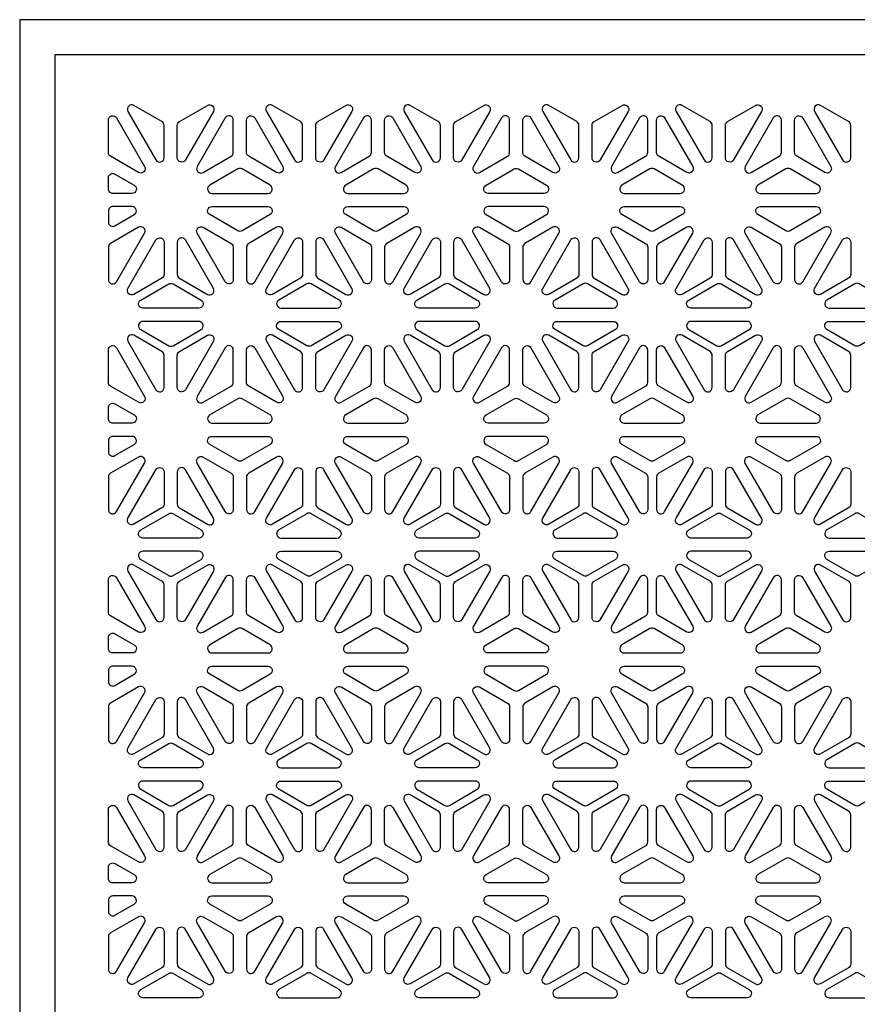
# Model space of a CAD drawing. Units: inches. Extents: x 0 to 25, y -1.8 to 26.7.
# Drawn here: x 0 to 12, y 12.6 to 26.7 of the extents above; entities that cross this region are included whole.
import ezdxf

# ---------------------------------------------------------------- set-up
doc = ezdxf.new("R2010")
doc.units = ezdxf.units.IN
doc.header["$LTSCALE"] = 0.5
doc.header["$MEASUREMENT"] = 0
doc.layers.add('viewport', color=1, linetype='Continuous', plot=False)

msp = doc.modelspace()

# ---------------------------------------------------------------- linework, layer by layer
msp.add_lwpolyline([(0.5, 0.5), (24.5, 0.5), (24.5, 26.162), (0.5, 26.162)], close=True)
at = {"color": 6}
for points in [[(2.062, 24.692), (2.062, 25.153, 0.267949), (2.031, 25.207), (1.632, 25.438, 0.767327), (1.546, 25.353), (1.946, 24.66, 0.767327)], [(2.25, 24.692), (2.25, 25.153, -0.267949), (2.282, 25.207), (2.681, 25.438, -0.767327), (2.767, 25.353), (2.367, 24.66, -0.767327)], [(4.04, 24.692), (4.04, 25.153, 0.267949), (4.009, 25.207), (3.61, 25.438, 0.767327), (3.524, 25.353), (3.924, 24.66, 0.767327)], [(4.228, 24.692), (4.228, 25.153, -0.267949), (4.26, 25.207), (4.659, 25.438, -0.767327), (4.745, 25.353), (4.345, 24.66, -0.767327)], [(6.008, 24.692), (6.008, 25.153, 0.267949), (5.977, 25.207), (5.577, 25.438, 0.767327), (5.492, 25.353), (5.891, 24.66, 0.767327)], [(6.196, 24.692), (6.196, 25.153, -0.267949), (6.227, 25.207), (6.627, 25.438, -0.767327), (6.712, 25.353), (6.313, 24.66, -0.767327)], [(7.986, 24.692), (7.986, 25.153, 0.267949), (7.955, 25.207), (7.555, 25.438, 0.767327), (7.47, 25.353), (7.869, 24.66, 0.767327)], [(8.174, 24.692), (8.174, 25.153, -0.267949), (8.205, 25.207), (8.605, 25.438, -0.767327), (8.69, 25.353), (8.291, 24.66, -0.767327)], [(9.89, 24.692), (9.89, 25.153, 0.267949), (9.859, 25.207), (9.459, 25.438, 0.767327), (9.374, 25.353), (9.774, 24.66, 0.767327)], [(10.078, 24.692), (10.078, 25.153, -0.267949), (10.11, 25.207), (10.509, 25.438, -0.767327), (10.595, 25.353), (10.195, 24.66, -0.767327)], [(11.868, 24.692), (11.868, 25.153, 0.267949), (11.837, 25.207), (11.437, 25.438, 0.767327), (11.352, 25.353), (11.752, 24.66, 0.767327)], [(1.698, 24.481), (1.298, 24.712, -0.267949), (1.267, 24.766), (1.267, 25.227, -0.767327), (1.383, 25.259), (1.783, 24.566, -0.767327)], [(2.621, 24.481), (3.02, 24.712, 0.267949), (3.051, 24.766), (3.051, 25.227, 0.767327), (2.935, 25.259), (2.535, 24.566, 0.767327)], [(3.67, 24.481), (3.271, 24.712, -0.267949), (3.239, 24.766), (3.239, 25.227, -0.767327), (3.356, 25.259), (3.756, 24.566, -0.767327)], [(4.593, 24.481), (4.993, 24.712, 0.267949), (5.024, 24.766), (5.024, 25.227, 0.767327), (4.908, 25.259), (4.508, 24.566, 0.767327)], [(5.643, 24.481), (5.243, 24.712, -0.267949), (5.212, 24.766), (5.212, 25.227, -0.767327), (5.329, 25.259), (5.728, 24.566, -0.767327)], [(6.566, 24.481), (6.966, 24.712, 0.267949), (6.997, 24.766), (6.997, 25.227, 0.767327), (6.88, 25.259), (6.481, 24.566, 0.767327)], [(7.616, 24.481), (7.216, 24.712, -0.267949), (7.185, 24.766), (7.185, 25.227, -0.767327), (7.302, 25.259), (7.701, 24.566, -0.767327)], [(8.539, 24.481), (8.938, 24.712, 0.267949), (8.97, 24.766), (8.97, 25.227, 0.767327), (8.853, 25.259), (8.453, 24.566, 0.767327)], [(9.526, 24.481), (9.126, 24.712, -0.267949), (9.095, 24.766), (9.095, 25.227, -0.767327), (9.211, 25.259), (9.611, 24.566, -0.767327)], [(10.448, 24.481), (10.848, 24.712, 0.267949), (10.879, 24.766), (10.879, 25.227, 0.767327), (10.763, 25.259), (10.363, 24.566, 0.767327)], [(11.498, 24.481), (11.099, 24.712, -0.267949), (11.067, 24.766), (11.067, 25.227, -0.767327), (11.184, 25.259), (11.584, 24.566, -0.767327)], [(1.267, 24.246), (1.267, 24.405, -0.57735), (1.361, 24.459), (1.635, 24.3, -0.767327), (1.604, 24.183), (1.329, 24.183, -0.414214)], [(2.746, 24.183), (3.545, 24.183, 0.767327), (3.576, 24.3), (3.177, 24.531, 0.267949), (3.114, 24.531), (2.715, 24.3, 0.767327)], [(4.687, 24.183), (5.486, 24.183, 0.767327), (5.518, 24.3), (5.118, 24.531, 0.267949), (5.055, 24.531), (4.656, 24.3, 0.767327)], [(7.491, 24.183), (6.691, 24.183, -0.767327), (6.66, 24.3), (7.06, 24.531, -0.267949), (7.122, 24.531), (7.522, 24.3, -0.767327)], [(8.632, 24.183), (9.432, 24.183, 0.767327), (9.463, 24.3), (9.063, 24.531, 0.267949), (9.001, 24.531), (8.601, 24.3, 0.767327)], [(10.574, 24.183), (11.373, 24.183, 0.767327), (11.404, 24.3), (11.005, 24.531, 0.267949), (10.942, 24.531), (10.542, 24.3, 0.767327)], [(1.267, 23.933), (1.267, 23.774, 0.57735), (1.361, 23.72), (1.635, 23.879, 0.767327), (1.604, 23.995), (1.329, 23.995, 0.414214)], [(2.746, 23.995), (3.545, 23.995, -0.767327), (3.576, 23.879), (3.177, 23.648, -0.267949), (3.114, 23.648), (2.715, 23.879, -0.767327)], [(4.687, 23.995), (5.486, 23.995, -0.767327), (5.518, 23.879), (5.118, 23.648, -0.267949), (5.055, 23.648), (4.656, 23.879, -0.767327)], [(7.491, 23.995), (6.691, 23.995, 0.767327), (6.66, 23.879), (7.06, 23.648, 0.267949), (7.122, 23.648), (7.522, 23.879, 0.767327)], [(8.632, 23.995), (9.432, 23.995, -0.767327), (9.463, 23.879), (9.063, 23.648, -0.267949), (9.001, 23.648), (8.601, 23.879, -0.767327)], [(10.574, 23.995), (11.373, 23.995, -0.767327), (11.404, 23.879), (11.005, 23.648, -0.267949), (10.942, 23.648), (10.542, 23.879, -0.767327)], [(1.698, 23.698), (1.298, 23.467, 0.267949), (1.267, 23.413), (1.267, 22.952, 0.767327), (1.383, 22.92), (1.783, 23.613, 0.767327)], [(2.621, 23.698), (3.02, 23.467, -0.267949), (3.051, 23.413), (3.051, 22.952, -0.767327), (2.935, 22.92), (2.535, 23.613, -0.767327)], [(3.67, 23.698), (3.271, 23.467, 0.267949), (3.239, 23.413), (3.239, 22.952, 0.767327), (3.356, 22.92), (3.756, 23.613, 0.767327)], [(4.593, 23.698), (4.993, 23.467, -0.267949), (5.024, 23.413), (5.024, 22.952, -0.767327), (4.908, 22.92), (4.508, 23.613, -0.767327)], [(5.643, 23.698), (5.243, 23.467, 0.267949), (5.212, 23.413), (5.212, 22.952, 0.767327), (5.329, 22.92), (5.728, 23.613, 0.767327)], [(6.566, 23.698), (6.966, 23.467, -0.267949), (6.997, 23.413), (6.997, 22.952, -0.767327), (6.88, 22.92), (6.481, 23.613, -0.767327)], [(7.616, 23.698), (7.216, 23.467, 0.267949), (7.185, 23.413), (7.185, 22.952, 0.767327), (7.302, 22.92), (7.701, 23.613, 0.767327)], [(8.539, 23.698), (8.938, 23.467, -0.267949), (8.97, 23.413), (8.97, 22.952, -0.767327), (8.853, 22.92), (8.453, 23.613, -0.767327)], [(9.526, 23.698), (9.126, 23.467, 0.267949), (9.095, 23.413), (9.095, 22.952, 0.767327), (9.211, 22.92), (9.611, 23.613, 0.767327)], [(10.448, 23.698), (10.848, 23.467, -0.267949), (10.879, 23.413), (10.879, 22.952, -0.767327), (10.763, 22.92), (10.363, 23.613, -0.767327)], [(11.498, 23.698), (11.099, 23.467, 0.267949), (11.067, 23.413), (11.067, 22.952, 0.767327), (11.184, 22.92), (11.584, 23.613, 0.767327)], [(2.062, 23.487), (2.062, 23.026, -0.267949), (2.031, 22.972), (1.632, 22.741, -0.767327), (1.546, 22.826), (1.946, 23.519, -0.767327)], [(2.25, 23.487), (2.25, 23.026, 0.267949), (2.282, 22.972), (2.681, 22.741, 0.767327), (2.767, 22.826), (2.367, 23.519, 0.767327)], [(4.04, 23.487), (4.04, 23.026, -0.267949), (4.009, 22.972), (3.61, 22.741, -0.767327), (3.524, 22.826), (3.924, 23.519, -0.767327)], [(4.228, 23.487), (4.228, 23.026, 0.267949), (4.26, 22.972), (4.659, 22.741, 0.767327), (4.745, 22.826), (4.345, 23.519, 0.767327)], [(6.008, 23.487), (6.008, 23.026, -0.267949), (5.977, 22.972), (5.577, 22.741, -0.767327), (5.492, 22.826), (5.891, 23.519, -0.767327)], [(6.196, 23.487), (6.196, 23.026, 0.267949), (6.227, 22.972), (6.627, 22.741, 0.767327), (6.712, 22.826), (6.313, 23.519, 0.767327)], [(7.986, 23.487), (7.986, 23.026, -0.267949), (7.955, 22.972), (7.555, 22.741, -0.767327), (7.47, 22.826), (7.869, 23.519, -0.767327)], [(8.174, 23.487), (8.174, 23.026, 0.267949), (8.205, 22.972), (8.605, 22.741, 0.767327), (8.69, 22.826), (8.291, 23.519, 0.767327)], [(9.89, 23.487), (9.89, 23.026, -0.267949), (9.859, 22.972), (9.459, 22.741, -0.767327), (9.374, 22.826), (9.774, 23.519, -0.767327)], [(10.078, 23.487), (10.078, 23.026, 0.267949), (10.11, 22.972), (10.509, 22.741, 0.767327), (10.595, 22.826), (10.195, 23.519, 0.767327)], [(11.868, 23.487), (11.868, 23.026, -0.267949), (11.837, 22.972), (11.437, 22.741, -0.767327), (11.352, 22.826), (11.752, 23.519, -0.767327)], [(2.559, 22.543), (1.759, 22.543, -0.767327), (1.728, 22.66), (2.128, 22.89, -0.267949), (2.19, 22.89), (2.59, 22.66, -0.767327)], [(3.732, 22.543), (4.531, 22.543, 0.767327), (4.563, 22.66), (4.163, 22.89, 0.267949), (4.101, 22.89), (3.701, 22.66, 0.767327)], [(6.504, 22.543), (5.705, 22.543, -0.767327), (5.674, 22.66), (6.073, 22.89, -0.267949), (6.136, 22.89), (6.535, 22.66, -0.767327)], [(7.678, 22.543), (8.477, 22.543, 0.767327), (8.508, 22.66), (8.109, 22.89, 0.267949), (8.046, 22.89), (7.646, 22.66, 0.767327)], [(10.387, 22.543), (9.587, 22.543, -0.767327), (9.556, 22.66), (9.956, 22.89, -0.267949), (10.018, 22.89), (10.418, 22.66, -0.767327)], [(11.56, 22.543), (12.359, 22.543, 0.767327), (12.391, 22.66), (11.991, 22.89, 0.267949), (11.928, 22.89), (11.529, 22.66, 0.767327)], [(2.559, 22.355), (1.759, 22.355, 0.767327), (1.728, 22.238), (2.128, 22.008, 0.267949), (2.19, 22.008), (2.59, 22.238, 0.767327)], [(3.732, 22.355), (4.531, 22.355, -0.767327), (4.563, 22.238), (4.163, 22.008, -0.267949), (4.101, 22.008), (3.701, 22.238, -0.767327)], [(6.504, 22.355), (5.705, 22.355, 0.767327), (5.674, 22.238), (6.073, 22.008, 0.267949), (6.136, 22.008), (6.535, 22.238, 0.767327)], [(7.678, 22.355), (8.477, 22.355, -0.767327), (8.508, 22.238), (8.109, 22.008, -0.267949), (8.046, 22.008), (7.646, 22.238, -0.767327)], [(10.387, 22.355), (9.587, 22.355, 0.767327), (9.556, 22.238), (9.956, 22.008, 0.267949), (10.018, 22.008), (10.418, 22.238, 0.767327)], [(11.56, 22.355), (12.359, 22.355, -0.767327), (12.391, 22.238), (11.991, 22.008, -0.267949), (11.928, 22.008), (11.529, 22.238, -0.767327)], [(2.062, 21.411), (2.062, 21.872, 0.267949), (2.031, 21.926), (1.632, 22.157, 0.767327), (1.546, 22.072), (1.946, 21.379, 0.767327)], [(2.25, 21.411), (2.25, 21.872, -0.267949), (2.282, 21.926), (2.681, 22.157, -0.767327), (2.767, 22.072), (2.367, 21.379, -0.767327)], [(4.04, 21.411), (4.04, 21.872, 0.267949), (4.009, 21.926), (3.61, 22.157, 0.767327), (3.524, 22.072), (3.924, 21.379, 0.767327)], [(4.228, 21.411), (4.228, 21.872, -0.267949), (4.26, 21.926), (4.659, 22.157, -0.767327), (4.745, 22.072), (4.345, 21.379, -0.767327)], [(6.008, 21.411), (6.008, 21.872, 0.267949), (5.977, 21.926), (5.577, 22.157, 0.767327), (5.492, 22.072), (5.891, 21.379, 0.767327)], [(6.196, 21.411), (6.196, 21.872, -0.267949), (6.227, 21.926), (6.627, 22.157, -0.767327), (6.712, 22.072), (6.313, 21.379, -0.767327)], [(7.986, 21.411), (7.986, 21.872, 0.267949), (7.955, 21.926), (7.555, 22.157, 0.767327), (7.47, 22.072), (7.869, 21.379, 0.767327)], [(8.174, 21.411), (8.174, 21.872, -0.267949), (8.205, 21.926), (8.605, 22.157, -0.767327), (8.69, 22.072), (8.291, 21.379, -0.767327)], [(9.89, 21.411), (9.89, 21.872, 0.267949), (9.859, 21.926), (9.459, 22.157, 0.767327), (9.374, 22.072), (9.774, 21.379, 0.767327)], [(10.078, 21.411), (10.078, 21.872, -0.267949), (10.11, 21.926), (10.509, 22.157, -0.767327), (10.595, 22.072), (10.195, 21.379, -0.767327)], [(11.868, 21.411), (11.868, 21.872, 0.267949), (11.837, 21.926), (11.437, 22.157, 0.767327), (11.352, 22.072), (11.752, 21.379, 0.767327)], [(1.698, 21.2), (1.298, 21.431, -0.267949), (1.267, 21.485), (1.267, 21.946, -0.767327), (1.383, 21.978), (1.783, 21.285, -0.767327)], [(2.621, 21.2), (3.02, 21.431, 0.267949), (3.051, 21.485), (3.051, 21.946, 0.767327), (2.935, 21.978), (2.535, 21.285, 0.767327)], [(3.67, 21.2), (3.271, 21.431, -0.267949), (3.239, 21.485), (3.239, 21.946, -0.767327), (3.356, 21.978), (3.756, 21.285, -0.767327)], [(4.593, 21.2), (4.993, 21.431, 0.267949), (5.024, 21.485), (5.024, 21.946, 0.767327), (4.908, 21.978), (4.508, 21.285, 0.767327)], [(5.643, 21.2), (5.243, 21.431, -0.267949), (5.212, 21.485), (5.212, 21.946, -0.767327), (5.329, 21.978), (5.728, 21.285, -0.767327)], [(6.566, 21.2), (6.966, 21.431, 0.267949), (6.997, 21.485), (6.997, 21.946, 0.767327), (6.88, 21.978), (6.481, 21.285, 0.767327)], [(7.616, 21.2), (7.216, 21.431, -0.267949), (7.185, 21.485), (7.185, 21.946, -0.767327), (7.302, 21.978), (7.701, 21.285, -0.767327)], [(8.539, 21.2), (8.938, 21.431, 0.267949), (8.97, 21.485), (8.97, 21.946, 0.767327), (8.853, 21.978), (8.453, 21.285, 0.767327)], [(9.526, 21.2), (9.126, 21.431, -0.267949), (9.095, 21.485), (9.095, 21.946, -0.767327), (9.211, 21.978), (9.611, 21.285, -0.767327)], [(10.448, 21.2), (10.848, 21.431, 0.267949), (10.879, 21.485), (10.879, 21.946, 0.767327), (10.763, 21.978), (10.363, 21.285, 0.767327)], [(11.498, 21.2), (11.099, 21.431, -0.267949), (11.067, 21.485), (11.067, 21.946, -0.767327), (11.184, 21.978), (11.584, 21.285, -0.767327)], [(2.746, 20.902), (3.545, 20.902, 0.767327), (3.576, 21.019), (3.177, 21.25, 0.267949), (3.114, 21.25), (2.715, 21.019, 0.767327)], [(4.687, 20.902), (5.486, 20.902, 0.767327), (5.518, 21.019), (5.118, 21.25, 0.267949), (5.055, 21.25), (4.656, 21.019, 0.767327)], [(7.491, 20.902), (6.691, 20.902, -0.767327), (6.66, 21.019), (7.06, 21.25, -0.267949), (7.122, 21.25), (7.522, 21.019, -0.767327)], [(8.632, 20.902), (9.432, 20.902, 0.767327), (9.463, 21.019), (9.063, 21.25, 0.267949), (9.001, 21.25), (8.601, 21.019, 0.767327)], [(10.574, 20.902), (11.373, 20.902, 0.767327), (11.404, 21.019), (11.005, 21.25, 0.267949), (10.942, 21.25), (10.542, 21.019, 0.767327)], [(1.267, 20.965), (1.267, 21.123, -0.57735), (1.361, 21.178), (1.635, 21.019, -0.767327), (1.604, 20.902), (1.329, 20.902, -0.414214)], [(1.267, 20.652), (1.267, 20.493, 0.57735), (1.361, 20.439), (1.635, 20.598, 0.767327), (1.604, 20.714), (1.329, 20.714, 0.414214)], [(2.746, 20.714), (3.545, 20.714, -0.767327), (3.576, 20.598), (3.177, 20.367, -0.267949), (3.114, 20.367), (2.715, 20.598, -0.767327)], [(4.687, 20.714), (5.486, 20.714, -0.767327), (5.518, 20.598), (5.118, 20.367, -0.267949), (5.055, 20.367), (4.656, 20.598, -0.767327)], [(7.491, 20.714), (6.691, 20.714, 0.767327), (6.66, 20.598), (7.06, 20.367, 0.267949), (7.122, 20.367), (7.522, 20.598, 0.767327)], [(8.632, 20.714), (9.432, 20.714, -0.767327), (9.463, 20.598), (9.063, 20.367, -0.267949), (9.001, 20.367), (8.601, 20.598, -0.767327)], [(10.574, 20.714), (11.373, 20.714, -0.767327), (11.404, 20.598), (11.005, 20.367, -0.267949), (10.942, 20.367), (10.542, 20.598, -0.767327)], [(1.698, 20.417), (1.298, 20.186, 0.267949), (1.267, 20.132), (1.267, 19.67, 0.767327), (1.383, 19.639), (1.783, 20.331, 0.767327)], [(2.621, 20.417), (3.02, 20.186, -0.267949), (3.051, 20.132), (3.051, 19.67, -0.767327), (2.935, 19.639), (2.535, 20.331, -0.767327)], [(3.67, 20.417), (3.271, 20.186, 0.267949), (3.239, 20.132), (3.239, 19.67, 0.767327), (3.356, 19.639), (3.756, 20.331, 0.767327)], [(4.593, 20.417), (4.993, 20.186, -0.267949), (5.024, 20.132), (5.024, 19.67, -0.767327), (4.908, 19.639), (4.508, 20.331, -0.767327)], [(5.643, 20.417), (5.243, 20.186, 0.267949), (5.212, 20.132), (5.212, 19.67, 0.767327), (5.329, 19.639), (5.728, 20.331, 0.767327)], [(6.566, 20.417), (6.966, 20.186, -0.267949), (6.997, 20.132), (6.997, 19.67, -0.767327), (6.88, 19.639), (6.481, 20.331, -0.767327)], [(7.616, 20.417), (7.216, 20.186, 0.267949), (7.185, 20.132), (7.185, 19.67, 0.767327), (7.302, 19.639), (7.701, 20.331, 0.767327)], [(8.539, 20.417), (8.938, 20.186, -0.267949), (8.97, 20.132), (8.97, 19.67, -0.767327), (8.853, 19.639), (8.453, 20.331, -0.767327)], [(9.526, 20.417), (9.126, 20.186, 0.267949), (9.095, 20.132), (9.095, 19.67, 0.767327), (9.211, 19.639), (9.611, 20.331, 0.767327)], [(10.448, 20.417), (10.848, 20.186, -0.267949), (10.879, 20.132), (10.879, 19.67, -0.767327), (10.763, 19.639), (10.363, 20.331, -0.767327)], [(11.498, 20.417), (11.099, 20.186, 0.267949), (11.067, 20.132), (11.067, 19.67, 0.767327), (11.184, 19.639), (11.584, 20.331, 0.767327)], [(2.062, 20.206), (2.062, 19.745, -0.267949), (2.031, 19.691), (1.632, 19.46, -0.767327), (1.546, 19.545), (1.946, 20.237, -0.767327)], [(2.25, 20.206), (2.25, 19.745, 0.267949), (2.282, 19.691), (2.681, 19.46, 0.767327), (2.767, 19.545), (2.367, 20.237, 0.767327)], [(4.04, 20.206), (4.04, 19.745, -0.267949), (4.009, 19.691), (3.61, 19.46, -0.767327), (3.524, 19.545), (3.924, 20.237, -0.767327)], [(4.228, 20.206), (4.228, 19.745, 0.267949), (4.26, 19.691), (4.659, 19.46, 0.767327), (4.745, 19.545), (4.345, 20.237, 0.767327)], [(6.008, 20.206), (6.008, 19.745, -0.267949), (5.977, 19.691), (5.577, 19.46, -0.767327), (5.492, 19.545), (5.891, 20.237, -0.767327)], [(6.196, 20.206), (6.196, 19.745, 0.267949), (6.227, 19.691), (6.627, 19.46, 0.767327), (6.712, 19.545), (6.313, 20.237, 0.767327)], [(7.986, 20.206), (7.986, 19.745, -0.267949), (7.955, 19.691), (7.555, 19.46, -0.767327), (7.47, 19.545), (7.869, 20.237, -0.767327)], [(8.174, 20.206), (8.174, 19.745, 0.267949), (8.205, 19.691), (8.605, 19.46, 0.767327), (8.69, 19.545), (8.291, 20.237, 0.767327)], [(9.89, 20.206), (9.89, 19.745, -0.267949), (9.859, 19.691), (9.459, 19.46, -0.767327), (9.374, 19.545), (9.774, 20.237, -0.767327)], [(10.078, 20.206), (10.078, 19.745, 0.267949), (10.11, 19.691), (10.509, 19.46, 0.767327), (10.595, 19.545), (10.195, 20.237, 0.767327)], [(11.868, 20.206), (11.868, 19.745, -0.267949), (11.837, 19.691), (11.437, 19.46, -0.767327), (11.352, 19.545), (11.752, 20.237, -0.767327)], [(2.559, 19.262), (1.759, 19.262, -0.767327), (1.728, 19.378), (2.128, 19.609, -0.267949), (2.19, 19.609), (2.59, 19.378, -0.767327)], [(3.732, 19.262), (4.531, 19.262, 0.767327), (4.563, 19.378), (4.163, 19.609, 0.267949), (4.101, 19.609), (3.701, 19.378, 0.767327)], [(6.504, 19.262), (5.705, 19.262, -0.767327), (5.674, 19.378), (6.073, 19.609, -0.267949), (6.136, 19.609), (6.535, 19.378, -0.767327)], [(7.678, 19.262), (8.477, 19.262, 0.767327), (8.508, 19.378), (8.109, 19.609, 0.267949), (8.046, 19.609), (7.646, 19.378, 0.767327)], [(10.387, 19.262), (9.587, 19.262, -0.767327), (9.556, 19.378), (9.956, 19.609, -0.267949), (10.018, 19.609), (10.418, 19.378, -0.767327)], [(11.56, 19.262), (12.359, 19.262, 0.767327), (12.391, 19.378), (11.991, 19.609, 0.267949), (11.928, 19.609), (11.529, 19.378, 0.767327)], [(2.559, 19.074), (1.759, 19.074, 0.767327), (1.728, 18.957), (2.128, 18.726, 0.267949), (2.19, 18.726), (2.59, 18.957, 0.767327)], [(3.732, 19.074), (4.531, 19.074, -0.767327), (4.563, 18.957), (4.163, 18.726, -0.267949), (4.101, 18.726), (3.701, 18.957, -0.767327)], [(6.504, 19.074), (5.705, 19.074, 0.767327), (5.674, 18.957), (6.073, 18.726, 0.267949), (6.136, 18.726), (6.535, 18.957, 0.767327)], [(7.678, 19.074), (8.477, 19.074, -0.767327), (8.508, 18.957), (8.109, 18.726, -0.267949), (8.046, 18.726), (7.646, 18.957, -0.767327)], [(10.387, 19.074), (9.587, 19.074, 0.767327), (9.556, 18.957), (9.956, 18.726, 0.267949), (10.018, 18.726), (10.418, 18.957, 0.767327)], [(11.56, 19.074), (12.359, 19.074, -0.767327), (12.391, 18.957), (11.991, 18.726, -0.267949), (11.928, 18.726), (11.529, 18.957, -0.767327)], [(2.062, 18.129), (2.062, 18.591, 0.267949), (2.031, 18.645), (1.632, 18.876, 0.767327), (1.546, 18.79), (1.946, 18.098, 0.767327)], [(2.25, 18.129), (2.25, 18.591, -0.267949), (2.282, 18.645), (2.681, 18.876, -0.767327), (2.767, 18.79), (2.367, 18.098, -0.767327)], [(4.04, 18.129), (4.04, 18.591, 0.267949), (4.009, 18.645), (3.61, 18.876, 0.767327), (3.524, 18.79), (3.924, 18.098, 0.767327)], [(4.228, 18.129), (4.228, 18.591, -0.267949), (4.26, 18.645), (4.659, 18.876, -0.767327), (4.745, 18.79), (4.345, 18.098, -0.767327)], [(6.008, 18.129), (6.008, 18.591, 0.267949), (5.977, 18.645), (5.577, 18.876, 0.767327), (5.492, 18.79), (5.891, 18.098, 0.767327)], [(6.196, 18.129), (6.196, 18.591, -0.267949), (6.227, 18.645), (6.627, 18.876, -0.767327), (6.712, 18.79), (6.313, 18.098, -0.767327)], [(7.986, 18.129), (7.986, 18.591, 0.267949), (7.955, 18.645), (7.555, 18.876, 0.767327), (7.47, 18.79), (7.869, 18.098, 0.767327)], [(8.174, 18.129), (8.174, 18.591, -0.267949), (8.205, 18.645), (8.605, 18.876, -0.767327), (8.69, 18.79), (8.291, 18.098, -0.767327)], [(9.89, 18.129), (9.89, 18.591, 0.267949), (9.859, 18.645), (9.459, 18.876, 0.767327), (9.374, 18.79), (9.774, 18.098, 0.767327)], [(10.078, 18.129), (10.078, 18.591, -0.267949), (10.11, 18.645), (10.509, 18.876, -0.767327), (10.595, 18.79), (10.195, 18.098, -0.767327)], [(11.868, 18.129), (11.868, 18.591, 0.267949), (11.837, 18.645), (11.437, 18.876, 0.767327), (11.352, 18.79), (11.752, 18.098, 0.767327)], [(1.698, 17.919), (1.298, 18.15, -0.267949), (1.267, 18.204), (1.267, 18.665, -0.767327), (1.383, 18.696), (1.783, 18.004, -0.767327)], [(2.621, 17.919), (3.02, 18.15, 0.267949), (3.051, 18.204), (3.051, 18.665, 0.767327), (2.935, 18.696), (2.535, 18.004, 0.767327)], [(3.67, 17.919), (3.271, 18.15, -0.267949), (3.239, 18.204), (3.239, 18.665, -0.767327), (3.356, 18.696), (3.756, 18.004, -0.767327)], [(4.593, 17.919), (4.993, 18.15, 0.267949), (5.024, 18.204), (5.024, 18.665, 0.767327), (4.908, 18.696), (4.508, 18.004, 0.767327)], [(5.643, 17.919), (5.243, 18.15, -0.267949), (5.212, 18.204), (5.212, 18.665, -0.767327), (5.329, 18.696), (5.728, 18.004, -0.767327)], [(6.566, 17.919), (6.966, 18.15, 0.267949), (6.997, 18.204), (6.997, 18.665, 0.767327), (6.88, 18.696), (6.481, 18.004, 0.767327)], [(7.616, 17.919), (7.216, 18.15, -0.267949), (7.185, 18.204), (7.185, 18.665, -0.767327), (7.302, 18.696), (7.701, 18.004, -0.767327)], [(8.539, 17.919), (8.938, 18.15, 0.267949), (8.97, 18.204), (8.97, 18.665, 0.767327), (8.853, 18.696), (8.453, 18.004, 0.767327)], [(9.526, 17.919), (9.126, 18.15, -0.267949), (9.095, 18.204), (9.095, 18.665, -0.767327), (9.211, 18.696), (9.611, 18.004, -0.767327)], [(10.448, 17.919), (10.848, 18.15, 0.267949), (10.879, 18.204), (10.879, 18.665, 0.767327), (10.763, 18.696), (10.363, 18.004, 0.767327)], [(11.498, 17.919), (11.099, 18.15, -0.267949), (11.067, 18.204), (11.067, 18.665, -0.767327), (11.184, 18.696), (11.584, 18.004, -0.767327)], [(1.267, 17.684), (1.267, 17.842, -0.57735), (1.361, 17.896), (1.635, 17.738, -0.767327), (1.604, 17.621), (1.329, 17.621, -0.414214)], [(2.746, 17.621), (3.545, 17.621, 0.767327), (3.576, 17.738), (3.177, 17.969, 0.267949), (3.114, 17.969), (2.715, 17.738, 0.767327)], [(4.687, 17.621), (5.486, 17.621, 0.767327), (5.518, 17.738), (5.118, 17.969, 0.267949), (5.055, 17.969), (4.656, 17.738, 0.767327)], [(7.491, 17.621), (6.691, 17.621, -0.767327), (6.66, 17.738), (7.06, 17.969, -0.267949), (7.122, 17.969), (7.522, 17.738, -0.767327)], [(8.632, 17.621), (9.432, 17.621, 0.767327), (9.463, 17.738), (9.063, 17.969, 0.267949), (9.001, 17.969), (8.601, 17.738, 0.767327)], [(10.574, 17.621), (11.373, 17.621, 0.767327), (11.404, 17.738), (11.005, 17.969, 0.267949), (10.942, 17.969), (10.542, 17.738, 0.767327)], [(1.267, 17.371), (1.267, 17.212, 0.57735), (1.361, 17.158), (1.635, 17.317, 0.767327), (1.604, 17.433), (1.329, 17.433, 0.414214)], [(2.746, 17.433), (3.545, 17.433, -0.767327), (3.576, 17.317), (3.177, 17.086, -0.267949), (3.114, 17.086), (2.715, 17.317, -0.767327)], [(4.687, 17.433), (5.486, 17.433, -0.767327), (5.518, 17.317), (5.118, 17.086, -0.267949), (5.055, 17.086), (4.656, 17.317, -0.767327)], [(7.491, 17.433), (6.691, 17.433, 0.767327), (6.66, 17.317), (7.06, 17.086, 0.267949), (7.122, 17.086), (7.522, 17.317, 0.767327)], [(8.632, 17.433), (9.432, 17.433, -0.767327), (9.463, 17.317), (9.063, 17.086, -0.267949), (9.001, 17.086), (8.601, 17.317, -0.767327)], [(10.574, 17.433), (11.373, 17.433, -0.767327), (11.404, 17.317), (11.005, 17.086, -0.267949), (10.942, 17.086), (10.542, 17.317, -0.767327)], [(1.698, 17.136), (1.298, 16.905, 0.267949), (1.267, 16.851), (1.267, 16.389, 0.767327), (1.383, 16.358), (1.783, 17.05, 0.767327)], [(2.621, 17.136), (3.02, 16.905, -0.267949), (3.051, 16.851), (3.051, 16.389, -0.767327), (2.935, 16.358), (2.535, 17.05, -0.767327)], [(3.67, 17.136), (3.271, 16.905, 0.267949), (3.239, 16.851), (3.239, 16.389, 0.767327), (3.356, 16.358), (3.756, 17.05, 0.767327)], [(4.593, 17.136), (4.993, 16.905, -0.267949), (5.024, 16.851), (5.024, 16.389, -0.767327), (4.908, 16.358), (4.508, 17.05, -0.767327)], [(5.643, 17.136), (5.243, 16.905, 0.267949), (5.212, 16.851), (5.212, 16.389, 0.767327), (5.329, 16.358), (5.728, 17.05, 0.767327)], [(6.566, 17.136), (6.966, 16.905, -0.267949), (6.997, 16.851), (6.997, 16.389, -0.767327), (6.88, 16.358), (6.481, 17.05, -0.767327)], [(7.616, 17.136), (7.216, 16.905, 0.267949), (7.185, 16.851), (7.185, 16.389, 0.767327), (7.302, 16.358), (7.701, 17.05, 0.767327)], [(8.539, 17.136), (8.938, 16.905, -0.267949), (8.97, 16.851), (8.97, 16.389, -0.767327), (8.853, 16.358), (8.453, 17.05, -0.767327)], [(9.526, 17.136), (9.126, 16.905, 0.267949), (9.095, 16.851), (9.095, 16.389, 0.767327), (9.211, 16.358), (9.611, 17.05, 0.767327)], [(10.448, 17.136), (10.848, 16.905, -0.267949), (10.879, 16.851), (10.879, 16.389, -0.767327), (10.763, 16.358), (10.363, 17.05, -0.767327)], [(11.498, 17.136), (11.099, 16.905, 0.267949), (11.067, 16.851), (11.067, 16.389, 0.767327), (11.184, 16.358), (11.584, 17.05, 0.767327)], [(2.062, 16.925), (2.062, 16.464, -0.267949), (2.031, 16.409), (1.632, 16.179, -0.767327), (1.546, 16.264), (1.946, 16.956, -0.767327)], [(2.25, 16.925), (2.25, 16.464, 0.267949), (2.282, 16.409), (2.681, 16.179, 0.767327), (2.767, 16.264), (2.367, 16.956, 0.767327)], [(4.04, 16.925), (4.04, 16.464, -0.267949), (4.009, 16.409), (3.61, 16.179, -0.767327), (3.524, 16.264), (3.924, 16.956, -0.767327)], [(4.228, 16.925), (4.228, 16.464, 0.267949), (4.26, 16.409), (4.659, 16.179, 0.767327), (4.745, 16.264), (4.345, 16.956, 0.767327)], [(6.008, 16.925), (6.008, 16.464, -0.267949), (5.977, 16.409), (5.577, 16.179, -0.767327), (5.492, 16.264), (5.891, 16.956, -0.767327)], [(6.196, 16.925), (6.196, 16.464, 0.267949), (6.227, 16.409), (6.627, 16.179, 0.767327), (6.712, 16.264), (6.313, 16.956, 0.767327)], [(7.986, 16.925), (7.986, 16.464, -0.267949), (7.955, 16.409), (7.555, 16.179, -0.767327), (7.47, 16.264), (7.869, 16.956, -0.767327)], [(8.174, 16.925), (8.174, 16.464, 0.267949), (8.205, 16.409), (8.605, 16.179, 0.767327), (8.69, 16.264), (8.291, 16.956, 0.767327)], [(9.89, 16.925), (9.89, 16.464, -0.267949), (9.859, 16.409), (9.459, 16.179, -0.767327), (9.374, 16.264), (9.774, 16.956, -0.767327)], [(10.078, 16.925), (10.078, 16.464, 0.267949), (10.11, 16.409), (10.509, 16.179, 0.767327), (10.595, 16.264), (10.195, 16.956, 0.767327)], [(11.868, 16.925), (11.868, 16.464, -0.267949), (11.837, 16.409), (11.437, 16.179, -0.767327), (11.352, 16.264), (11.752, 16.956, -0.767327)], [(2.559, 15.981), (1.759, 15.981, -0.767327), (1.728, 16.097), (2.128, 16.328, -0.267949), (2.19, 16.328), (2.59, 16.097, -0.767327)], [(3.732, 15.981), (4.531, 15.981, 0.767327), (4.563, 16.097), (4.163, 16.328, 0.267949), (4.101, 16.328), (3.701, 16.097, 0.767327)], [(6.504, 15.981), (5.705, 15.981, -0.767327), (5.674, 16.097), (6.073, 16.328, -0.267949), (6.136, 16.328), (6.535, 16.097, -0.767327)], [(7.678, 15.981), (8.477, 15.981, 0.767327), (8.508, 16.097), (8.109, 16.328, 0.267949), (8.046, 16.328), (7.646, 16.097, 0.767327)], [(10.387, 15.981), (9.587, 15.981, -0.767327), (9.556, 16.097), (9.956, 16.328, -0.267949), (10.018, 16.328), (10.418, 16.097, -0.767327)], [(11.56, 15.981), (12.359, 15.981, 0.767327), (12.391, 16.097), (11.991, 16.328, 0.267949), (11.928, 16.328), (11.529, 16.097, 0.767327)], [(2.559, 15.793), (1.759, 15.793, 0.767327), (1.728, 15.676), (2.128, 15.445, 0.267949), (2.19, 15.445), (2.59, 15.676, 0.767327)], [(3.732, 15.793), (4.531, 15.793, -0.767327), (4.563, 15.676), (4.163, 15.445, -0.267949), (4.101, 15.445), (3.701, 15.676, -0.767327)], [(6.504, 15.793), (5.705, 15.793, 0.767327), (5.674, 15.676), (6.073, 15.445, 0.267949), (6.136, 15.445), (6.535, 15.676, 0.767327)], [(7.678, 15.793), (8.477, 15.793, -0.767327), (8.508, 15.676), (8.109, 15.445, -0.267949), (8.046, 15.445), (7.646, 15.676, -0.767327)], [(10.387, 15.793), (9.587, 15.793, 0.767327), (9.556, 15.676), (9.956, 15.445, 0.267949), (10.018, 15.445), (10.418, 15.676, 0.767327)], [(11.56, 15.793), (12.359, 15.793, -0.767327), (12.391, 15.676), (11.991, 15.445, -0.267949), (11.928, 15.445), (11.529, 15.676, -0.767327)], [(2.062, 14.848), (2.062, 15.31, 0.267949), (2.031, 15.364), (1.632, 15.595, 0.767327), (1.546, 15.509), (1.946, 14.817, 0.767327)], [(2.25, 14.848), (2.25, 15.31, -0.267949), (2.282, 15.364), (2.681, 15.595, -0.767327), (2.767, 15.509), (2.367, 14.817, -0.767327)], [(4.04, 14.848), (4.04, 15.31, 0.267949), (4.009, 15.364), (3.61, 15.595, 0.767327), (3.524, 15.509), (3.924, 14.817, 0.767327)], [(4.228, 14.848), (4.228, 15.31, -0.267949), (4.26, 15.364), (4.659, 15.595, -0.767327), (4.745, 15.509), (4.345, 14.817, -0.767327)], [(6.008, 14.848), (6.008, 15.31, 0.267949), (5.977, 15.364), (5.577, 15.595, 0.767327), (5.492, 15.509), (5.891, 14.817, 0.767327)], [(6.196, 14.848), (6.196, 15.31, -0.267949), (6.227, 15.364), (6.627, 15.595, -0.767327), (6.712, 15.509), (6.313, 14.817, -0.767327)], [(7.986, 14.848), (7.986, 15.31, 0.267949), (7.955, 15.364), (7.555, 15.595, 0.767327), (7.47, 15.509), (7.869, 14.817, 0.767327)], [(8.174, 14.848), (8.174, 15.31, -0.267949), (8.205, 15.364), (8.605, 15.595, -0.767327), (8.69, 15.509), (8.291, 14.817, -0.767327)], [(9.89, 14.848), (9.89, 15.31, 0.267949), (9.859, 15.364), (9.459, 15.595, 0.767327), (9.374, 15.509), (9.774, 14.817, 0.767327)], [(10.078, 14.848), (10.078, 15.31, -0.267949), (10.11, 15.364), (10.509, 15.595, -0.767327), (10.595, 15.509), (10.195, 14.817, -0.767327)], [(11.868, 14.848), (11.868, 15.31, 0.267949), (11.837, 15.364), (11.437, 15.595, 0.767327), (11.352, 15.509), (11.752, 14.817, 0.767327)], [(1.698, 14.638), (1.298, 14.868, -0.267949), (1.267, 14.923), (1.267, 15.384, -0.767327), (1.383, 15.415), (1.783, 14.723, -0.767327)], [(2.621, 14.638), (3.02, 14.868, 0.267949), (3.051, 14.923), (3.051, 15.384, 0.767327), (2.935, 15.415), (2.535, 14.723, 0.767327)], [(3.67, 14.638), (3.271, 14.868, -0.267949), (3.239, 14.923), (3.239, 15.384, -0.767327), (3.356, 15.415), (3.756, 14.723, -0.767327)], [(4.593, 14.638), (4.993, 14.868, 0.267949), (5.024, 14.923), (5.024, 15.384, 0.767327), (4.908, 15.415), (4.508, 14.723, 0.767327)], [(5.643, 14.638), (5.243, 14.868, -0.267949), (5.212, 14.923), (5.212, 15.384, -0.767327), (5.329, 15.415), (5.728, 14.723, -0.767327)], [(6.566, 14.638), (6.966, 14.868, 0.267949), (6.997, 14.923), (6.997, 15.384, 0.767327), (6.88, 15.415), (6.481, 14.723, 0.767327)], [(7.616, 14.638), (7.216, 14.868, -0.267949), (7.185, 14.923), (7.185, 15.384, -0.767327), (7.302, 15.415), (7.701, 14.723, -0.767327)], [(8.539, 14.638), (8.938, 14.868, 0.267949), (8.97, 14.923), (8.97, 15.384, 0.767327), (8.853, 15.415), (8.453, 14.723, 0.767327)], [(9.526, 14.638), (9.126, 14.868, -0.267949), (9.095, 14.923), (9.095, 15.384, -0.767327), (9.211, 15.415), (9.611, 14.723, -0.767327)], [(10.448, 14.638), (10.848, 14.868, 0.267949), (10.879, 14.923), (10.879, 15.384, 0.767327), (10.763, 15.415), (10.363, 14.723, 0.767327)], [(11.498, 14.638), (11.099, 14.868, -0.267949), (11.067, 14.923), (11.067, 15.384, -0.767327), (11.184, 15.415), (11.584, 14.723, -0.767327)], [(1.267, 14.403), (1.267, 14.561, -0.57735), (1.361, 14.615), (1.635, 14.457, -0.767327), (1.604, 14.34), (1.329, 14.34, -0.414214)], [(2.746, 14.34), (3.545, 14.34, 0.767327), (3.576, 14.457), (3.177, 14.687, 0.267949), (3.114, 14.687), (2.715, 14.457, 0.767327)], [(4.687, 14.34), (5.486, 14.34, 0.767327), (5.518, 14.457), (5.118, 14.687, 0.267949), (5.055, 14.687), (4.656, 14.457, 0.767327)], [(7.491, 14.34), (6.691, 14.34, -0.767327), (6.66, 14.457), (7.06, 14.687, -0.267949), (7.122, 14.687), (7.522, 14.457, -0.767327)], [(8.632, 14.34), (9.432, 14.34, 0.767327), (9.463, 14.457), (9.063, 14.687, 0.267949), (9.001, 14.687), (8.601, 14.457, 0.767327)], [(10.574, 14.34), (11.373, 14.34, 0.767327), (11.404, 14.457), (11.005, 14.687, 0.267949), (10.942, 14.687), (10.542, 14.457, 0.767327)], [(1.267, 14.09), (1.267, 13.931, 0.57735), (1.361, 13.877), (1.635, 14.035, 0.767327), (1.604, 14.152), (1.329, 14.152, 0.414214)], [(2.746, 14.152), (3.545, 14.152, -0.767327), (3.576, 14.035), (3.177, 13.805, -0.267949), (3.114, 13.805), (2.715, 14.035, -0.767327)], [(4.687, 14.152), (5.486, 14.152, -0.767327), (5.518, 14.035), (5.118, 13.805, -0.267949), (5.055, 13.805), (4.656, 14.035, -0.767327)], [(7.491, 14.152), (6.691, 14.152, 0.767327), (6.66, 14.035), (7.06, 13.805, 0.267949), (7.122, 13.805), (7.522, 14.035, 0.767327)], [(8.632, 14.152), (9.432, 14.152, -0.767327), (9.463, 14.035), (9.063, 13.805, -0.267949), (9.001, 13.805), (8.601, 14.035, -0.767327)], [(10.574, 14.152), (11.373, 14.152, -0.767327), (11.404, 14.035), (11.005, 13.805, -0.267949), (10.942, 13.805), (10.542, 14.035, -0.767327)], [(1.698, 13.854), (1.298, 13.624, 0.267949), (1.267, 13.57), (1.267, 13.108, 0.767327), (1.383, 13.077), (1.783, 13.769, 0.767327)], [(2.621, 13.854), (3.02, 13.624, -0.267949), (3.051, 13.57), (3.051, 13.108, -0.767327), (2.935, 13.077), (2.535, 13.769, -0.767327)], [(3.67, 13.854), (3.271, 13.624, 0.267949), (3.239, 13.57), (3.239, 13.108, 0.767327), (3.356, 13.077), (3.756, 13.769, 0.767327)], [(4.593, 13.854), (4.993, 13.624, -0.267949), (5.024, 13.57), (5.024, 13.108, -0.767327), (4.908, 13.077), (4.508, 13.769, -0.767327)], [(5.643, 13.854), (5.243, 13.624, 0.267949), (5.212, 13.57), (5.212, 13.108, 0.767327), (5.329, 13.077), (5.728, 13.769, 0.767327)], [(6.566, 13.854), (6.966, 13.624, -0.267949), (6.997, 13.57), (6.997, 13.108, -0.767327), (6.88, 13.077), (6.481, 13.769, -0.767327)], [(7.616, 13.854), (7.216, 13.624, 0.267949), (7.185, 13.57), (7.185, 13.108, 0.767327), (7.302, 13.077), (7.701, 13.769, 0.767327)], [(8.539, 13.854), (8.938, 13.624, -0.267949), (8.97, 13.57), (8.97, 13.108, -0.767327), (8.853, 13.077), (8.453, 13.769, -0.767327)], [(9.526, 13.854), (9.126, 13.624, 0.267949), (9.095, 13.57), (9.095, 13.108, 0.767327), (9.211, 13.077), (9.611, 13.769, 0.767327)], [(10.448, 13.854), (10.848, 13.624, -0.267949), (10.879, 13.57), (10.879, 13.108, -0.767327), (10.763, 13.077), (10.363, 13.769, -0.767327)], [(11.498, 13.854), (11.099, 13.624, 0.267949), (11.067, 13.57), (11.067, 13.108, 0.767327), (11.184, 13.077), (11.584, 13.769, 0.767327)], [(2.062, 13.644), (2.062, 13.182, -0.267949), (2.031, 13.128), (1.632, 12.898, -0.767327), (1.546, 12.983), (1.946, 13.675, -0.767327)], [(2.25, 13.644), (2.25, 13.182, 0.267949), (2.282, 13.128), (2.681, 12.898, 0.767327), (2.767, 12.983), (2.367, 13.675, 0.767327)], [(4.04, 13.644), (4.04, 13.182, -0.267949), (4.009, 13.128), (3.61, 12.898, -0.767327), (3.524, 12.983), (3.924, 13.675, -0.767327)], [(4.228, 13.644), (4.228, 13.182, 0.267949), (4.26, 13.128), (4.659, 12.898, 0.767327), (4.745, 12.983), (4.345, 13.675, 0.767327)], [(6.008, 13.644), (6.008, 13.182, -0.267949), (5.977, 13.128), (5.577, 12.898, -0.767327), (5.492, 12.983), (5.891, 13.675, -0.767327)], [(6.196, 13.644), (6.196, 13.182, 0.267949), (6.227, 13.128), (6.627, 12.898, 0.767327), (6.712, 12.983), (6.313, 13.675, 0.767327)], [(7.986, 13.644), (7.986, 13.182, -0.267949), (7.955, 13.128), (7.555, 12.898, -0.767327), (7.47, 12.983), (7.869, 13.675, -0.767327)], [(8.174, 13.644), (8.174, 13.182, 0.267949), (8.205, 13.128), (8.605, 12.898, 0.767327), (8.69, 12.983), (8.291, 13.675, 0.767327)], [(9.89, 13.644), (9.89, 13.182, -0.267949), (9.859, 13.128), (9.459, 12.898, -0.767327), (9.374, 12.983), (9.774, 13.675, -0.767327)], [(10.078, 13.644), (10.078, 13.182, 0.267949), (10.11, 13.128), (10.509, 12.898, 0.767327), (10.595, 12.983), (10.195, 13.675, 0.767327)], [(11.868, 13.644), (11.868, 13.182, -0.267949), (11.837, 13.128), (11.437, 12.898, -0.767327), (11.352, 12.983), (11.752, 13.675, -0.767327)], [(2.559, 12.699), (1.759, 12.699, -0.767327), (1.728, 12.816), (2.128, 13.047, -0.267949), (2.19, 13.047), (2.59, 12.816, -0.767327)], [(3.732, 12.699), (4.531, 12.699, 0.767327), (4.563, 12.816), (4.163, 13.047, 0.267949), (4.101, 13.047), (3.701, 12.816, 0.767327)], [(6.504, 12.699), (5.705, 12.699, -0.767327), (5.674, 12.816), (6.073, 13.047, -0.267949), (6.136, 13.047), (6.535, 12.816, -0.767327)], [(7.678, 12.699), (8.477, 12.699, 0.767327), (8.508, 12.816), (8.109, 13.047, 0.267949), (8.046, 13.047), (7.646, 12.816, 0.767327)], [(10.387, 12.699), (9.587, 12.699, -0.767327), (9.556, 12.816), (9.956, 13.047, -0.267949), (10.018, 13.047), (10.418, 12.816, -0.767327)], [(11.56, 12.699), (12.359, 12.699, 0.767327), (12.391, 12.816), (11.991, 13.047, 0.267949), (11.928, 13.047), (11.529, 12.816, 0.767327)]]:
    msp.add_lwpolyline(points, format="xyb", close=True, dxfattribs=at)
at = {"layer": 'viewport'}
msp.add_lwpolyline([(0, 0), (25, 0), (25, 26.662), (0, 26.662)], close=True, dxfattribs=at)

doc.saveas('drawing.dxf')
